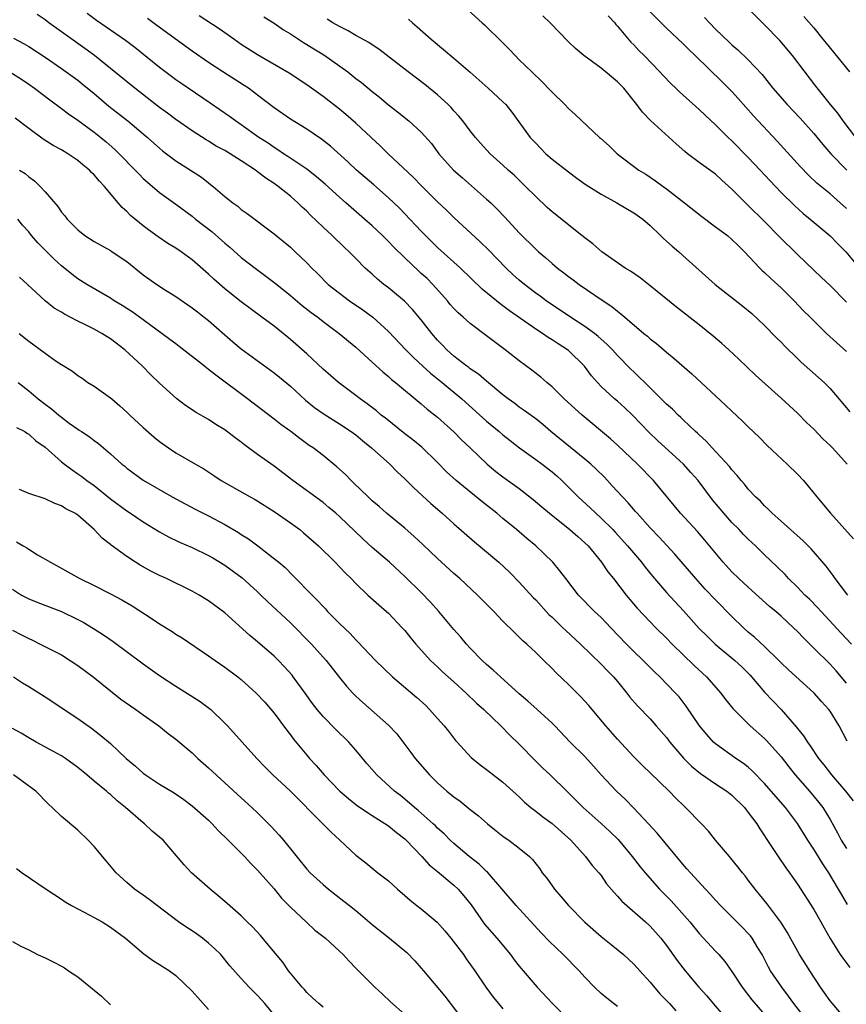
# Model space of a CAD drawing. Units: inches. Extents: x 2643000 to 2646000, y 1551019 to 1554000.
# Drawn here: x 2643808 to 2643909, y 1551139 to 1551259 of the extents above; entities that cross this region are included whole.
import ezdxf

# ---------------------------------------------------------------- set-up
doc = ezdxf.new("R2010")
doc.units = ezdxf.units.IN
doc.header["$MEASUREMENT"] = 0
doc.layers.add('LD26431551_2ft', color=21, linetype='Continuous')

msp = doc.modelspace()

# ---------------------------------------------------------------- linework, layer by layer
at = {"layer": 'LD26431551_2ft'}
for points, elevation in [([(2643862.24, 1551261), (2643864.44, 1551259), (2643864.75, 1551258.75), (2643865, 1551258.51), (2643866.78, 1551256.78), (2643867.77, 1551255.77), (2643868.48, 1551255), (2643869, 1551254.5), (2643870.51, 1551253), (2643871.79, 1551251.79), (2643872.77, 1551250.77), (2643873, 1551250.51), (2643874.57, 1551249), (2643875, 1551248.51), (2643875.81, 1551247.81), (2643878.79, 1551245), (2643878.91, 1551244.91), (2643879.97, 1551243.97), (2643880.97, 1551243), (2643883.61, 1551241), (2643884.48, 1551240.48), (2643885, 1551240.14), (2643885.67, 1551239.67), (2643886.57, 1551239), (2643887, 1551238.7), (2643889.18, 1551237), (2643891.3, 1551235.3), (2643893, 1551234.07), (2643894.44, 1551233), (2643895, 1551232.52), (2643895.75, 1551231.75), (2643896.53, 1551231), (2643898.41, 1551229), (2643898.71, 1551228.71), (2643899, 1551228.46), (2643899.74, 1551227.74), (2643901, 1551226.6), (2643902.62, 1551225), (2643903.77, 1551223.77), (2643904.55, 1551223), (2643905, 1551222.53), (2643906.57, 1551221), (2643909, 1551218.8)], 9980), ([(2643910.17, 1551245), (2643908.6, 1551247), (2643907.94, 1551247.94), (2643907.05, 1551249), (2643905.26, 1551251.26), (2643902.42, 1551255), (2643900.85, 1551256.85), (2643899, 1551258.77), (2643898.75, 1551259), (2643896.88, 1551260.88)], 9970), ([(2643909.11, 1551171.11), (2643908.1, 1551173), (2643907, 1551174.78), (2643906.84, 1551175), (2643905.95, 1551175.95), (2643905.05, 1551177), (2643901.89, 1551179.89), (2643901, 1551180.72), (2643900.73, 1551181), (2643899, 1551182.69), (2643897.81, 1551183.81), (2643897, 1551184.47), (2643896.4, 1551185), (2643895, 1551186.37), (2643893, 1551188.41), (2643891.73, 1551189.73), (2643890.57, 1551191), (2643888.01, 1551194.01), (2643886.09, 1551196.09), (2643885, 1551197.22), (2643883.4, 1551199), (2643883.22, 1551199.22), (2643883, 1551199.46), (2643882.29, 1551200.29), (2643881.6, 1551201), (2643880.37, 1551202.37), (2643879.4, 1551203.4), (2643878.4, 1551204.4), (2643877.75, 1551205), (2643877, 1551205.64), (2643872.87, 1551209), (2643871.86, 1551209.86), (2643871, 1551210.54), (2643869.59, 1551211.59), (2643869, 1551212), (2643868.43, 1551212.43), (2643867.65, 1551213), (2643867, 1551213.51), (2643865, 1551215.15), (2643864.01, 1551216.01), (2643863, 1551216.67), (2643862.82, 1551216.82), (2643862.56, 1551217), (2643861, 1551218.24), (2643860.15, 1551219), (2643859.59, 1551219.59), (2643859, 1551220.18), (2643858.28, 1551221), (2643857, 1551222.66), (2643855.95, 1551223.95), (2643854.97, 1551224.97), (2643853, 1551226.57), (2643852.43, 1551227), (2643851.64, 1551227.65), (2643851, 1551228.25), (2643850.16, 1551229), (2643849, 1551230.17), (2643848.21, 1551231), (2643847.58, 1551231.58), (2643846.11, 1551233), (2643845, 1551234.01), (2643843.48, 1551235.48), (2643843, 1551235.96), (2643842.46, 1551236.46), (2643841.93, 1551237), (2643841, 1551237.8), (2643839.51, 1551239), (2643839, 1551239.36), (2643837.99, 1551239.99), (2643837, 1551240.8), (2643836.88, 1551240.88), (2643836.73, 1551241), (2643835, 1551242.14), (2643833.63, 1551243), (2643833, 1551243.37), (2643831.94, 1551243.94), (2643831, 1551244.52), (2643830.69, 1551244.69), (2643829, 1551245.78), (2643827, 1551247.17), (2643825.96, 1551247.96), (2643825, 1551248.65), (2643821.97, 1551251), (2643819, 1551253.44), (2643817.03, 1551255.03), (2643815.87, 1551255.87), (2643813, 1551257.9), (2643811.47, 1551259), (2643811, 1551259.36), (2643810.04, 1551260.04)], 9994), ([(2643909, 1551178.23), (2643907.74, 1551179.74), (2643907, 1551180.54), (2643905, 1551182.51), (2643903.74, 1551183.74), (2643903, 1551184.54), (2643902.53, 1551185), (2643901, 1551186.42), (2643900.35, 1551187), (2643899.61, 1551187.61), (2643897, 1551189.94), (2643895.84, 1551191), (2643895, 1551191.82), (2643893.91, 1551193), (2643891.7, 1551195.7), (2643890.78, 1551196.78), (2643888.72, 1551199), (2643885.39, 1551203), (2643883.46, 1551205), (2643881, 1551207.35), (2643880.13, 1551208.13), (2643876.68, 1551211), (2643874.48, 1551213), (2643873, 1551214.47), (2643872.36, 1551215), (2643871.64, 1551215.64), (2643870.53, 1551216.53), (2643869, 1551217.64), (2643867.27, 1551219), (2643865.96, 1551219.96), (2643865, 1551220.71), (2643863, 1551222.21), (2643862.13, 1551223), (2643861.52, 1551223.52), (2643861, 1551224.05), (2643860.56, 1551224.56), (2643860.2, 1551225), (2643858.41, 1551227), (2643857.71, 1551227.71), (2643857, 1551228.36), (2643856.66, 1551228.66), (2643855, 1551230.25), (2643853.61, 1551231.61), (2643853, 1551232.26), (2643852.62, 1551232.62), (2643852.25, 1551233), (2643851, 1551234.18), (2643850.08, 1551235), (2643848.42, 1551236.42), (2643847.79, 1551237), (2643847, 1551237.69), (2643845.26, 1551239.26), (2643844.18, 1551240.18), (2643843, 1551241.09), (2643840.67, 1551242.67), (2643840.17, 1551243), (2643839.48, 1551243.48), (2643839, 1551243.77), (2643838.28, 1551244.28), (2643837.16, 1551245), (2643835, 1551246.53), (2643834.3, 1551247), (2643833.55, 1551247.55), (2643831.19, 1551249.19), (2643827.62, 1551251.62), (2643827, 1551252.05), (2643826.45, 1551252.45), (2643825, 1551253.56), (2643821.98, 1551255.98), (2643820.85, 1551256.85), (2643817.31, 1551259.31), (2643816.15, 1551260.15)], 9992), ([(2643909.61, 1551183), (2643908.34, 1551184.34), (2643905.9, 1551187), (2643905.48, 1551187.48), (2643904.48, 1551188.48), (2643903.93, 1551189), (2643903, 1551189.98), (2643901.93, 1551191), (2643901.49, 1551191.49), (2643900.5, 1551192.5), (2643899, 1551193.9), (2643897.89, 1551195), (2643897.42, 1551195.42), (2643897, 1551195.82), (2643896.41, 1551196.41), (2643895.87, 1551197), (2643895, 1551197.88), (2643894, 1551199), (2643892.64, 1551200.64), (2643890.86, 1551203), (2643889.99, 1551203.99), (2643889.08, 1551205), (2643885.89, 1551207.89), (2643884.87, 1551208.87), (2643882.85, 1551211), (2643881.89, 1551211.89), (2643881, 1551212.7), (2643880.64, 1551213), (2643879, 1551214.53), (2643878.54, 1551215), (2643877.82, 1551215.82), (2643876.95, 1551217), (2643875, 1551218.91), (2643874.89, 1551219), (2643873.73, 1551219.73), (2643873, 1551220.22), (2643872.51, 1551220.51), (2643871.82, 1551221), (2643871, 1551221.52), (2643867.78, 1551223.78), (2643867, 1551224.39), (2643866.64, 1551224.64), (2643864.44, 1551226.44), (2643861.79, 1551229), (2643859, 1551231.53), (2643857, 1551233.54), (2643855, 1551235.65), (2643854.33, 1551236.33), (2643853, 1551237.61), (2643851.19, 1551239.19), (2643849.09, 1551241), (2643848.01, 1551242.01), (2643845.91, 1551243.91), (2643844.79, 1551244.79), (2643843, 1551246.01), (2643841, 1551247.24), (2643839, 1551248.63), (2643837, 1551250.17), (2643835.87, 1551251), (2643835.35, 1551251.35), (2643832.76, 1551253), (2643831, 1551254.16), (2643829, 1551255.53), (2643824.69, 1551258.69), (2643823.53, 1551259.53)], 9990), ([(2643909.17, 1551189), (2643907.62, 1551191), (2643907.37, 1551191.37), (2643906.51, 1551192.51), (2643904.67, 1551194.67), (2643903.67, 1551195.67), (2643902.61, 1551196.61), (2643902.15, 1551197), (2643901, 1551198.05), (2643899.93, 1551199), (2643899.48, 1551199.48), (2643899, 1551199.92), (2643898.48, 1551200.48), (2643897.9, 1551201), (2643897, 1551201.96), (2643896.55, 1551202.55), (2643896.14, 1551203), (2643895.64, 1551203.64), (2643895, 1551204.33), (2643894.72, 1551204.72), (2643892.6, 1551207), (2643891.84, 1551207.84), (2643891, 1551208.59), (2643890.8, 1551208.8), (2643890.56, 1551209), (2643889, 1551210.46), (2643888.73, 1551210.73), (2643888.43, 1551211), (2643887.72, 1551211.72), (2643887, 1551212.35), (2643886.69, 1551212.69), (2643884.33, 1551215), (2643883.67, 1551215.67), (2643883, 1551216.29), (2643882.64, 1551216.64), (2643881, 1551218.32), (2643880.39, 1551219), (2643879.7, 1551219.7), (2643879, 1551220.3), (2643878.64, 1551220.64), (2643878.18, 1551221), (2643877, 1551221.87), (2643875.27, 1551223), (2643872.3, 1551225), (2643871.56, 1551225.56), (2643871, 1551225.95), (2643869.62, 1551227), (2643869, 1551227.52), (2643868.22, 1551228.22), (2643867.38, 1551229), (2643865.23, 1551231.23), (2643864.23, 1551232.23), (2643861, 1551235.19), (2643860.09, 1551236.09), (2643859, 1551237.12), (2643857, 1551239.11), (2643856.07, 1551240.07), (2643852.96, 1551243), (2643851.97, 1551243.97), (2643850.88, 1551245), (2643849, 1551246.74), (2643847.79, 1551247.79), (2643847, 1551248.43), (2643845, 1551249.99), (2643843, 1551251.43), (2643840.86, 1551252.86), (2643837, 1551255.11), (2643835, 1551256.37), (2643834.08, 1551257), (2643832.28, 1551258.28), (2643829.86, 1551259.86)], 9988), ([(2643837.75, 1551259.75), (2643839, 1551258.96), (2643840.16, 1551258.16), (2643841, 1551257.66), (2643842.6, 1551256.6), (2643843, 1551256.38), (2643843.85, 1551255.85), (2643845.09, 1551255.09), (2643848.02, 1551253), (2643849, 1551252.22), (2643849.7, 1551251.7), (2643851, 1551250.61), (2643851.9, 1551249.9), (2643853, 1551248.97), (2643854.11, 1551248.11), (2643855.5, 1551247), (2643857, 1551245.65), (2643858.24, 1551244.24), (2643859.16, 1551243), (2643860.96, 1551241), (2643862.03, 1551240.03), (2643865, 1551237.45), (2643865.5, 1551237), (2643866.26, 1551236.26), (2643867.24, 1551235.24), (2643869, 1551233.31), (2643871, 1551231.32), (2643871.35, 1551231), (2643872.24, 1551230.24), (2643873, 1551229.56), (2643873.67, 1551229), (2643874.44, 1551228.44), (2643875, 1551227.99), (2643875.57, 1551227.58), (2643876.33, 1551227), (2643879.24, 1551225), (2643880.31, 1551224.31), (2643881, 1551223.73), (2643881.42, 1551223.42), (2643881.9, 1551223), (2643884.23, 1551221), (2643884.66, 1551220.66), (2643885, 1551220.34), (2643885.76, 1551219.76), (2643887, 1551218.7), (2643887.95, 1551217.95), (2643890.08, 1551216.08), (2643894.23, 1551212.23), (2643895, 1551211.49), (2643896.29, 1551210.29), (2643897, 1551209.57), (2643898.31, 1551208.31), (2643899.31, 1551207.31), (2643901.77, 1551205), (2643903, 1551203.79), (2643903.76, 1551203), (2643904.33, 1551202.33), (2643905.4, 1551201), (2643907.06, 1551199), (2643909.86, 1551195.86)], 9986), ([(2643909, 1551224.85), (2643907, 1551226.86), (2643905.91, 1551227.91), (2643905, 1551228.76), (2643903, 1551230.67), (2643900.83, 1551232.83), (2643899, 1551234.7), (2643897, 1551236.67), (2643896.64, 1551237), (2643895, 1551238.67), (2643893.77, 1551239.77), (2643893, 1551240.48), (2643891, 1551241.94), (2643889.57, 1551243), (2643889.25, 1551243.25), (2643888.19, 1551244.19), (2643885.06, 1551247.06), (2643884.08, 1551248.08), (2643883.37, 1551249), (2643881.76, 1551251), (2643881, 1551251.81), (2643879, 1551253.47), (2643876.87, 1551255), (2643875.87, 1551255.87), (2643875, 1551256.7), (2643872.78, 1551259), (2643871.87, 1551259.87)], 9978), ([(2643879.85, 1551259.85), (2643880.66, 1551259), (2643880.81, 1551258.81), (2643881, 1551258.61), (2643882.65, 1551256.65), (2643883, 1551256.31), (2643883.63, 1551255.63), (2643884.27, 1551255), (2643886.2, 1551253), (2643886.58, 1551252.58), (2643887.56, 1551251.56), (2643888.15, 1551251), (2643888.57, 1551250.57), (2643891, 1551248.4), (2643891.72, 1551247.72), (2643893, 1551246.54), (2643894.52, 1551245), (2643895, 1551244.56), (2643897, 1551242.52), (2643898.45, 1551241), (2643899.68, 1551239.68), (2643901, 1551238.27), (2643902.65, 1551236.65), (2643903.7, 1551235.7), (2643904.57, 1551235), (2643907, 1551232.93), (2643907.95, 1551231.95), (2643908.91, 1551231), (2643910.77, 1551228.77)], 9976), ([(2643909, 1551236.3), (2643908.24, 1551237), (2643907, 1551238.08), (2643905.4, 1551239.4), (2643904.37, 1551240.37), (2643903.4, 1551241.4), (2643900.55, 1551244.55), (2643897.63, 1551247.63), (2643895.76, 1551249.76), (2643895, 1551250.6), (2643893.8, 1551251.8), (2643890.52, 1551255), (2643889.74, 1551255.74), (2643889, 1551256.47), (2643887, 1551258.34), (2643886.33, 1551259), (2643885, 1551260.36)], 9974), ([(2643891.66, 1551259.66), (2643892.24, 1551259), (2643893, 1551258.23), (2643894.65, 1551256.65), (2643895, 1551256.33), (2643895.72, 1551255.72), (2643897, 1551254.48), (2643898.68, 1551252.68), (2643899.57, 1551251.57), (2643900, 1551251), (2643901.77, 1551249), (2643903.35, 1551247.35), (2643905, 1551245.46), (2643906.12, 1551244.12), (2643907.11, 1551243), (2643909.06, 1551241)], 9972), ([(2643903.8, 1551259.8), (2643905, 1551258.38), (2643906.13, 1551257), (2643906.51, 1551256.51), (2643909.38, 1551253)], 9968), ([(2643909.08, 1551205), (2643907.31, 1551207), (2643907, 1551207.31), (2643906.13, 1551208.13), (2643905, 1551209.29), (2643904.12, 1551210.12), (2643903, 1551211.23), (2643901, 1551213.1), (2643897.9, 1551215.9), (2643895.85, 1551217.85), (2643894.62, 1551219), (2643893.76, 1551219.76), (2643892.69, 1551220.69), (2643891, 1551222.04), (2643888.22, 1551224.22), (2643885, 1551226.83), (2643883.79, 1551227.79), (2643882.61, 1551228.61), (2643881.96, 1551229), (2643879.07, 1551231), (2643877.98, 1551231.98), (2643877, 1551232.71), (2643876.66, 1551233), (2643873, 1551235.9), (2643872.42, 1551236.42), (2643871, 1551237.75), (2643869.77, 1551239), (2643868.37, 1551240.37), (2643867.65, 1551241), (2643867, 1551241.61), (2643865.45, 1551243), (2643864.27, 1551244.27), (2643863.64, 1551245), (2643863, 1551245.79), (2643862.1, 1551247), (2643861.61, 1551247.61), (2643861, 1551248.25), (2643860.66, 1551248.66), (2643860.31, 1551249), (2643859, 1551250.19), (2643857.45, 1551251.45), (2643855.42, 1551253), (2643851.8, 1551255.8), (2643851, 1551256.32), (2643850.6, 1551256.6), (2643849, 1551257.48), (2643848.05, 1551258.05), (2643847, 1551258.55), (2643846.21, 1551259), (2643845.48, 1551259.48)], 9984), ([(2643855.45, 1551259.45), (2643855.92, 1551259), (2643856.51, 1551258.51), (2643858.21, 1551257), (2643859.74, 1551255.74), (2643861, 1551254.67), (2643862.97, 1551252.97), (2643865.2, 1551251), (2643867, 1551249.34), (2643867.34, 1551249), (2643868.08, 1551248.08), (2643870.34, 1551245), (2643871, 1551244.28), (2643872.24, 1551243), (2643873, 1551242.32), (2643875, 1551240.76), (2643876.02, 1551240.02), (2643877.19, 1551239.19), (2643879, 1551238.06), (2643880.94, 1551237), (2643882.21, 1551236.21), (2643883, 1551235.77), (2643884.09, 1551235), (2643885, 1551234.21), (2643886.27, 1551233), (2643886.63, 1551232.63), (2643887, 1551232.31), (2643887.67, 1551231.67), (2643888.49, 1551231), (2643889, 1551230.55), (2643892.94, 1551227), (2643896.34, 1551224.34), (2643897.44, 1551223.44), (2643899, 1551221.99), (2643900.46, 1551220.46), (2643901, 1551219.93), (2643901.45, 1551219.45), (2643903, 1551217.92), (2643903.48, 1551217.48), (2643905.6, 1551215.6), (2643906.26, 1551215), (2643907, 1551214.25), (2643909.43, 1551211.43)], 9982), ([(2643807.14, 1551257.14), (2643808.43, 1551256.43), (2643809, 1551256.1), (2643811, 1551254.8), (2643813, 1551253.41), (2643815, 1551251.98), (2643815.55, 1551251.55), (2643817, 1551250.35), (2643818.81, 1551248.81), (2643821.12, 1551247), (2643823, 1551245.44), (2643823.52, 1551245), (2643824.29, 1551244.29), (2643825, 1551243.66), (2643825.36, 1551243.36), (2643827, 1551242.14), (2643828.78, 1551241), (2643830.12, 1551240.12), (2643831, 1551239.43), (2643831.25, 1551239.25), (2643831.57, 1551239), (2643833, 1551237.77), (2643833.95, 1551237), (2643834.56, 1551236.56), (2643835, 1551236.17), (2643835.7, 1551235.7), (2643839, 1551233.21), (2643841, 1551231.55), (2643841.59, 1551231), (2643843, 1551229.66), (2643843.63, 1551229), (2643844.33, 1551228.33), (2643845.64, 1551227), (2643847, 1551225.92), (2643847.53, 1551225.53), (2643848.25, 1551225), (2643849.88, 1551223.88), (2643851.07, 1551223), (2643853, 1551221.24), (2643855.12, 1551219), (2643856.05, 1551218.05), (2643857.2, 1551217), (2643858.14, 1551216.14), (2643859.57, 1551215), (2643861.97, 1551213), (2643865, 1551210.26), (2643866.53, 1551209), (2643867, 1551208.59), (2643867.89, 1551207.89), (2643869.04, 1551207), (2643871, 1551205.6), (2643871.81, 1551205), (2643873, 1551204.06), (2643873.57, 1551203.57), (2643874.21, 1551203), (2643876.21, 1551201), (2643877.66, 1551199.66), (2643878.35, 1551199), (2643879, 1551198.42), (2643880.42, 1551197), (2643880.7, 1551196.7), (2643882.24, 1551195), (2643883.92, 1551193), (2643884.39, 1551192.39), (2643885.29, 1551191.29), (2643887, 1551189.31), (2643889.07, 1551187.07), (2643891, 1551184.89), (2643891.95, 1551183.95), (2643892.95, 1551183), (2643895.37, 1551181), (2643896.21, 1551180.21), (2643897.21, 1551179.21), (2643899, 1551177.13), (2643901, 1551174.98), (2643902.85, 1551172.85), (2643903, 1551172.65), (2643903.75, 1551171.75), (2643904.22, 1551171), (2643904.56, 1551170.56), (2643905.6, 1551169), (2643906.23, 1551168.23), (2643907.16, 1551167), (2643908.89, 1551165), (2643909.81, 1551163.81)], 9996), ([(2643806.7, 1551253), (2643808.11, 1551252.11), (2643809, 1551251.5), (2643809.71, 1551251), (2643811.57, 1551249.57), (2643813, 1551248.54), (2643813.87, 1551247.87), (2643815, 1551247.1), (2643817, 1551245.64), (2643817.81, 1551245), (2643818.46, 1551244.46), (2643819.53, 1551243.53), (2643820.07, 1551243), (2643822.01, 1551241), (2643822.49, 1551240.49), (2643823, 1551239.97), (2643823.51, 1551239.51), (2643825, 1551238.27), (2643827, 1551236.82), (2643829, 1551235.34), (2643829.41, 1551235), (2643831.42, 1551233.42), (2643833, 1551232.05), (2643833.58, 1551231.58), (2643835, 1551230.31), (2643836.85, 1551228.85), (2643838.02, 1551228.02), (2643839.15, 1551227.15), (2643841, 1551225.65), (2643842.44, 1551224.44), (2643843.56, 1551223.56), (2643844.34, 1551223), (2643845, 1551222.47), (2643846.96, 1551221), (2643849, 1551219.31), (2643851, 1551217.51), (2643852.3, 1551216.3), (2643853, 1551215.73), (2643853.37, 1551215.37), (2643853.86, 1551215), (2643857, 1551212.41), (2643857.74, 1551211.74), (2643859, 1551210.75), (2643860.97, 1551208.97), (2643861.96, 1551207.96), (2643862.99, 1551207), (2643865.06, 1551205), (2643866.12, 1551204.12), (2643867, 1551203.45), (2643869, 1551202.04), (2643870.7, 1551200.7), (2643871.77, 1551199.77), (2643872.68, 1551199), (2643875.19, 1551197), (2643876.14, 1551196.14), (2643877, 1551195.39), (2643877.4, 1551195), (2643879.06, 1551193), (2643879.84, 1551191.84), (2643880.5, 1551191), (2643882.05, 1551189), (2643883.4, 1551187.4), (2643885, 1551185.71), (2643885.7, 1551185), (2643887, 1551183.73), (2643887.69, 1551183), (2643890.39, 1551180.39), (2643891.88, 1551179), (2643893.64, 1551177), (2643894.23, 1551176.23), (2643895.11, 1551175.11), (2643895.22, 1551175), (2643897.23, 1551173), (2643899, 1551171.43), (2643899.21, 1551171.21), (2643901, 1551169.18), (2643901.96, 1551167.96), (2643902.73, 1551167), (2643904.47, 1551165), (2643905.62, 1551163.62), (2643906.1, 1551163), (2643907, 1551161.52), (2643907.9, 1551159.9), (2643908.37, 1551159), (2643909, 1551157.97)], 9998), ([(2643909.15, 1551151.15), (2643908.38, 1551152.38), (2643908.03, 1551153), (2643906.84, 1551155), (2643906.1, 1551156.1), (2643905, 1551157.91), (2643904.28, 1551159), (2643903.03, 1551161.03), (2643901.53, 1551163), (2643900.35, 1551164.34), (2643899, 1551165.92), (2643897.49, 1551167.49), (2643897, 1551167.92), (2643896.4, 1551168.4), (2643895.47, 1551169), (2643893, 1551170.78), (2643892.76, 1551171), (2643891.92, 1551171.92), (2643891.05, 1551173), (2643889.4, 1551175.4), (2643888.53, 1551176.53), (2643888.11, 1551177), (2643886.19, 1551179), (2643885.57, 1551179.57), (2643884.16, 1551181), (2643883, 1551182.09), (2643882.09, 1551183), (2643880.17, 1551185), (2643879.61, 1551185.61), (2643879, 1551186.25), (2643878.2, 1551187), (2643876.25, 1551189), (2643874.68, 1551191), (2643873.97, 1551191.97), (2643873.08, 1551193), (2643872.05, 1551194.05), (2643871.02, 1551195), (2643869.92, 1551195.92), (2643868.66, 1551197), (2643867, 1551198.36), (2643866.25, 1551199), (2643864.43, 1551200.43), (2643861.26, 1551203), (2643860.09, 1551204.09), (2643859, 1551205.21), (2643857.07, 1551207.07), (2643855.98, 1551207.98), (2643855, 1551208.71), (2643852.62, 1551210.62), (2643852.12, 1551211), (2643851.52, 1551211.52), (2643850.4, 1551212.4), (2643849.54, 1551213), (2643849, 1551213.43), (2643846.89, 1551215), (2643845, 1551216.64), (2643843, 1551218.5), (2643841, 1551220.27), (2643839, 1551221.88), (2643837.52, 1551223), (2643835, 1551224.88), (2643833, 1551226.48), (2643831.66, 1551227.66), (2643831, 1551228.27), (2643829, 1551230.01), (2643827.64, 1551231), (2643827, 1551231.44), (2643826.02, 1551232.02), (2643824.84, 1551232.83), (2643823.67, 1551233.67), (2643823, 1551234.19), (2643821.45, 1551235.45), (2643821, 1551235.92), (2643820.42, 1551236.42), (2643819.95, 1551237), (2643818.28, 1551239), (2643817.64, 1551239.64), (2643817, 1551240.43), (2643816.7, 1551240.7), (2643816.43, 1551241), (2643815.62, 1551241.62), (2643815, 1551242.16), (2643813.8, 1551243), (2643813, 1551243.48), (2643812.01, 1551244.01), (2643810.79, 1551244.79), (2643809, 1551246.07), (2643807.35, 1551247.35)], 10000), ([(2643807.88, 1551241), (2643808.57, 1551240.57), (2643809, 1551240.18), (2643809.69, 1551239.69), (2643810.39, 1551239), (2643811, 1551238.33), (2643812.55, 1551236.55), (2643813, 1551235.86), (2643813.41, 1551235.41), (2643813.7, 1551235), (2643815, 1551233.68), (2643815.86, 1551233), (2643817, 1551232.27), (2643819, 1551231.15), (2643819.22, 1551231), (2643821, 1551229.79), (2643823, 1551228.18), (2643824.68, 1551227), (2643825.6, 1551226.4), (2643827, 1551225.52), (2643829, 1551224.14), (2643829.63, 1551223.63), (2643830.47, 1551223), (2643831, 1551222.58), (2643833.98, 1551219.98), (2643835, 1551219.14), (2643839, 1551216.18), (2643839.66, 1551215.66), (2643841, 1551214.54), (2643842.85, 1551212.85), (2643843.95, 1551211.96), (2643845.13, 1551211.13), (2643847, 1551209.95), (2643848.44, 1551209), (2643849, 1551208.58), (2643849.86, 1551207.86), (2643850.93, 1551207), (2643853.17, 1551205), (2643854.08, 1551204.08), (2643855, 1551203.23), (2643856.1, 1551202.1), (2643858.19, 1551200.19), (2643859.26, 1551199.26), (2643859.58, 1551199), (2643861, 1551197.72), (2643863.5, 1551195.5), (2643865, 1551194.27), (2643866.5, 1551193), (2643867.8, 1551191.8), (2643869, 1551190.59), (2643870.7, 1551188.7), (2643871, 1551188.4), (2643872.62, 1551186.62), (2643873, 1551186.28), (2643874.34, 1551185), (2643874.67, 1551184.67), (2643876.49, 1551183), (2643879, 1551180.55), (2643879.75, 1551179.75), (2643880.5, 1551179), (2643881, 1551178.42), (2643882.15, 1551177), (2643882.52, 1551176.52), (2643883.45, 1551175.45), (2643885, 1551173.83), (2643885.75, 1551173), (2643887, 1551171.56), (2643887.42, 1551171), (2643888.12, 1551170.12), (2643889.11, 1551169), (2643890.06, 1551168.06), (2643891.16, 1551167.16), (2643893, 1551165.89), (2643894.37, 1551165), (2643895, 1551164.5), (2643896.52, 1551163), (2643896.73, 1551162.73), (2643897, 1551162.4), (2643898.03, 1551161), (2643898.4, 1551160.4), (2643899, 1551159.52), (2643899.2, 1551159.2), (2643900.65, 1551157), (2643901.6, 1551155.6), (2643902.05, 1551155), (2643903, 1551153.61), (2643905, 1551150.51), (2643905.88, 1551149), (2643906.27, 1551148.27), (2643907, 1551146.98), (2643908.25, 1551145), (2643908.56, 1551144.56), (2643909.42, 1551143.42)], 10002), ([(2643908.97, 1551137), (2643907.28, 1551139), (2643907, 1551139.36), (2643906.33, 1551140.33), (2643905.85, 1551141), (2643904.51, 1551143), (2643903.25, 1551145), (2643901.75, 1551147.75), (2643900.97, 1551148.97), (2643899.25, 1551151.24), (2643898.36, 1551152.36), (2643897.82, 1551153), (2643897, 1551154.12), (2643896.62, 1551154.62), (2643896.3, 1551155), (2643895.74, 1551155.74), (2643894.84, 1551156.84), (2643894.69, 1551157), (2643893, 1551159), (2643892.12, 1551160.12), (2643891.29, 1551161), (2643889.32, 1551163), (2643889.15, 1551163.15), (2643888.13, 1551164.13), (2643887.34, 1551165), (2643885, 1551167.26), (2643884.1, 1551168.1), (2643883, 1551169.19), (2643881, 1551171.35), (2643879.59, 1551173), (2643877.5, 1551175.5), (2643876.54, 1551176.54), (2643875, 1551178.07), (2643873.49, 1551179.49), (2643873, 1551180.02), (2643871.98, 1551181), (2643871, 1551181.97), (2643869.9, 1551183), (2643869.41, 1551183.41), (2643869, 1551183.84), (2643868.4, 1551184.4), (2643867, 1551185.8), (2643865.87, 1551187), (2643865.43, 1551187.43), (2643863.89, 1551189), (2643861.74, 1551191), (2643861, 1551191.64), (2643859, 1551193.47), (2643857.19, 1551195.19), (2643856.14, 1551196.14), (2643855, 1551197.16), (2643852.76, 1551199), (2643851.84, 1551199.84), (2643851, 1551200.54), (2643850.51, 1551201), (2643848.74, 1551202.74), (2643848.44, 1551203), (2643847.74, 1551203.74), (2643846.7, 1551204.7), (2643845, 1551206.07), (2643843.78, 1551207), (2643843.31, 1551207.31), (2643842.15, 1551208.15), (2643841.04, 1551209), (2643839.85, 1551209.85), (2643839, 1551210.52), (2643835.75, 1551213), (2643831.89, 1551215.89), (2643831, 1551216.6), (2643830.77, 1551216.77), (2643830.5, 1551217), (2643827.42, 1551219.42), (2643827, 1551219.72), (2643826.27, 1551220.27), (2643823, 1551222.68), (2643821.64, 1551223.64), (2643821, 1551224.06), (2643820.43, 1551224.43), (2643819.45, 1551225), (2643819, 1551225.31), (2643816.1, 1551227), (2643815, 1551227.69), (2643814.26, 1551228.26), (2643813, 1551229.28), (2643812.1, 1551230.1), (2643810.11, 1551232.11), (2643809.35, 1551233), (2643809, 1551233.43), (2643808.25, 1551234.25), (2643807.67, 1551235)], 10004), ([(2643904.11, 1551137), (2643902.58, 1551139), (2643901.93, 1551139.93), (2643901.1, 1551141), (2643899.73, 1551143), (2643899.46, 1551143.46), (2643898.68, 1551145), (2643898.17, 1551145.83), (2643897.48, 1551147), (2643897.28, 1551147.28), (2643897, 1551147.6), (2643896.31, 1551148.31), (2643895.6, 1551149), (2643893.6, 1551151), (2643893, 1551151.65), (2643892.37, 1551152.37), (2643891.76, 1551153), (2643889.92, 1551155), (2643889.5, 1551155.5), (2643889, 1551156.06), (2643885.85, 1551159.85), (2643884.79, 1551161), (2643883, 1551162.91), (2643881.97, 1551163.97), (2643880.88, 1551165), (2643879.02, 1551167), (2643878.07, 1551168.07), (2643877, 1551169.22), (2643875.2, 1551171), (2643873.33, 1551173), (2643873, 1551173.33), (2643871.2, 1551175), (2643870.03, 1551176.03), (2643869, 1551176.91), (2643866.68, 1551179), (2643865.82, 1551179.82), (2643865, 1551180.51), (2643864.47, 1551181), (2643863, 1551182.49), (2643862.53, 1551183), (2643861.84, 1551183.84), (2643861, 1551184.8), (2643859.15, 1551187), (2643858.12, 1551188.12), (2643857, 1551189.29), (2643855, 1551191.27), (2643853.11, 1551193), (2643851, 1551194.82), (2643849.86, 1551195.86), (2643847, 1551198.62), (2643846.57, 1551199), (2643845.72, 1551199.72), (2643845, 1551200.3), (2643841.32, 1551203), (2643839, 1551204.78), (2643837, 1551206.21), (2643835.39, 1551207.39), (2643835, 1551207.7), (2643834.25, 1551208.25), (2643833, 1551209.21), (2643831.87, 1551209.87), (2643831, 1551210.46), (2643829.38, 1551211.38), (2643829, 1551211.67), (2643828.19, 1551212.19), (2643827.12, 1551213), (2643825, 1551214.92), (2643823.93, 1551215.93), (2643822.92, 1551217), (2643820.77, 1551219), (2643819, 1551220.33), (2643818.58, 1551220.58), (2643817.94, 1551221), (2643817, 1551221.51), (2643815.93, 1551222.07), (2643815, 1551222.52), (2643814.09, 1551223), (2643813.36, 1551223.36), (2643813, 1551223.61), (2643812.11, 1551224.11), (2643811, 1551225.01), (2643808.86, 1551227), (2643807.88, 1551227.88)], 10006), ([(2643807.83, 1551221), (2643809, 1551220.05), (2643809.63, 1551219.63), (2643811, 1551218.59), (2643812.37, 1551217.63), (2643813, 1551217.21), (2643814.37, 1551216.37), (2643815, 1551215.86), (2643815.52, 1551215.52), (2643816.25, 1551215), (2643817, 1551214.54), (2643819, 1551213.14), (2643819.15, 1551213), (2643820.15, 1551212.15), (2643821, 1551211.38), (2643821.38, 1551211), (2643823, 1551209.49), (2643824.33, 1551208.33), (2643825, 1551207.8), (2643826.11, 1551207), (2643827, 1551206.39), (2643829.38, 1551205), (2643830.42, 1551204.42), (2643831.63, 1551203.63), (2643832.53, 1551203), (2643836.08, 1551201), (2643836.68, 1551200.68), (2643839, 1551199.23), (2643841, 1551197.85), (2643842.15, 1551197), (2643842.62, 1551196.62), (2643844.43, 1551195), (2643846.47, 1551193), (2643847.7, 1551191.7), (2643848.43, 1551191), (2643849, 1551190.4), (2643850.48, 1551189), (2643851.8, 1551187.8), (2643852.77, 1551187), (2643853, 1551186.79), (2643854.69, 1551185), (2643855, 1551184.65), (2643855.73, 1551183.73), (2643856.35, 1551183), (2643858.14, 1551181), (2643858.57, 1551180.57), (2643859, 1551180.2), (2643859.6, 1551179.6), (2643861, 1551178.37), (2643862.5, 1551177), (2643863.78, 1551175.78), (2643864.65, 1551175), (2643866.72, 1551173), (2643867.85, 1551171.85), (2643869, 1551170.73), (2643871, 1551168.67), (2643871.85, 1551167.85), (2643872.76, 1551167), (2643874.91, 1551164.91), (2643876.8, 1551163), (2643879, 1551161.06), (2643880.08, 1551160.08), (2643881.08, 1551159.08), (2643882.8, 1551157), (2643883.76, 1551155.76), (2643884.38, 1551155), (2643886.15, 1551153), (2643887.57, 1551151.57), (2643889.84, 1551149), (2643891, 1551147.59), (2643893, 1551145.43), (2643893.41, 1551145), (2643894.14, 1551144.14), (2643895, 1551142.95), (2643896.25, 1551141), (2643897.45, 1551139.45), (2643899, 1551137.68)], 10008), ([(2643807.7, 1551215), (2643809, 1551213.97), (2643810.15, 1551213), (2643811, 1551212.35), (2643811.79, 1551211.79), (2643812.69, 1551211), (2643813, 1551210.75), (2643813.97, 1551210.03), (2643815, 1551209.29), (2643815.19, 1551209.19), (2643815.46, 1551209), (2643816.41, 1551208.41), (2643817, 1551207.92), (2643817.54, 1551207.54), (2643818.15, 1551207), (2643819, 1551206.29), (2643820.41, 1551205), (2643820.75, 1551204.75), (2643821, 1551204.52), (2643823, 1551203.05), (2643826.55, 1551201), (2643828.14, 1551200.14), (2643829.45, 1551199.45), (2643831, 1551198.68), (2643833, 1551197.62), (2643834.65, 1551196.65), (2643835, 1551196.4), (2643835.86, 1551195.86), (2643837.01, 1551195), (2643839.28, 1551193.28), (2643839.59, 1551193), (2643840.35, 1551192.35), (2643841.36, 1551191.36), (2643843.65, 1551189), (2643844.33, 1551188.33), (2643845, 1551187.58), (2643845.29, 1551187.29), (2643845.55, 1551187), (2643847, 1551185.53), (2643848.3, 1551184.3), (2643849, 1551183.52), (2643849.27, 1551183.27), (2643851.41, 1551181), (2643853.48, 1551179), (2643856.45, 1551176.45), (2643857.51, 1551175.51), (2643858.03, 1551175), (2643859, 1551173.88), (2643859.8, 1551173), (2643860.32, 1551172.32), (2643861.21, 1551171.21), (2643861.41, 1551171), (2643863.11, 1551169.11), (2643864.21, 1551168.21), (2643865, 1551167.64), (2643865.35, 1551167.35), (2643867, 1551166.12), (2643868.62, 1551164.62), (2643869, 1551164.3), (2643869.65, 1551163.65), (2643870.41, 1551163), (2643871, 1551162.55), (2643871.86, 1551161.86), (2643873, 1551161.03), (2643875.3, 1551159), (2643877.11, 1551157), (2643877.91, 1551155.91), (2643878.74, 1551155), (2643879, 1551154.67), (2643879.68, 1551153.68), (2643880.58, 1551152.58), (2643881, 1551152.17), (2643881.53, 1551151.53), (2643884.44, 1551149), (2643885, 1551148.48), (2643886.31, 1551147), (2643887, 1551146.11), (2643888.29, 1551144.29), (2643889.26, 1551143), (2643890.96, 1551141), (2643891.94, 1551139.94), (2643892.69, 1551139), (2643894.42, 1551137)], 10010), ([(2643807.5, 1551209.5), (2643808.51, 1551209), (2643808.79, 1551208.79), (2643809, 1551208.7), (2643809.88, 1551207.88), (2643811, 1551207.11), (2643813, 1551205.31), (2643813.38, 1551205), (2643814.3, 1551204.3), (2643815, 1551203.84), (2643815.5, 1551203.5), (2643816.13, 1551203), (2643817, 1551202.38), (2643819, 1551200.78), (2643821, 1551199.29), (2643821.46, 1551199), (2643823, 1551197.94), (2643825, 1551196.71), (2643826.11, 1551196.11), (2643827.46, 1551195.46), (2643829, 1551194.8), (2643831, 1551193.83), (2643831.53, 1551193.53), (2643833, 1551192.64), (2643835.1, 1551191.1), (2643837, 1551189.38), (2643837.4, 1551189), (2643838.2, 1551188.2), (2643841, 1551185.6), (2643843.6, 1551183), (2643845.39, 1551181), (2643847, 1551178.92), (2643847.86, 1551177.86), (2643848.65, 1551177), (2643849, 1551176.64), (2643849.85, 1551175.85), (2643853, 1551173.08), (2643854, 1551172), (2643855.74, 1551169.74), (2643856.28, 1551169), (2643858, 1551167), (2643859, 1551166.01), (2643860.14, 1551165), (2643861, 1551164.3), (2643861.77, 1551163.77), (2643863, 1551162.77), (2643863.99, 1551161.99), (2643865.09, 1551161), (2643866.16, 1551160.16), (2643867, 1551159.49), (2643867.28, 1551159.28), (2643867.72, 1551159), (2643869, 1551158.03), (2643870.23, 1551157), (2643870.63, 1551156.63), (2643871.5, 1551155.5), (2643871.81, 1551155), (2643872.35, 1551154.35), (2643873.3, 1551153), (2643874.09, 1551152.09), (2643875, 1551150.99), (2643877, 1551148.96), (2643879, 1551147.22), (2643880.24, 1551146.24), (2643881.72, 1551145), (2643883, 1551143.83), (2643883.4, 1551143.4), (2643883.74, 1551143), (2643885, 1551141.64), (2643886.2, 1551140.2), (2643887, 1551139.39), (2643887.36, 1551139), (2643888.12, 1551138.12)], 10012), ([(2643881, 1551138.66), (2643879.69, 1551139.69), (2643879, 1551140.26), (2643878.2, 1551141), (2643877, 1551142.22), (2643876.32, 1551143), (2643874.38, 1551145), (2643872.65, 1551146.65), (2643871.67, 1551147.68), (2643868.61, 1551151), (2643865.1, 1551155.1), (2643865, 1551155.17), (2643864.07, 1551156.07), (2643862.86, 1551157), (2643861, 1551158.59), (2643860.56, 1551159), (2643859.79, 1551159.79), (2643859, 1551160.49), (2643858.75, 1551160.75), (2643858.47, 1551161), (2643856.63, 1551162.63), (2643856.16, 1551163), (2643855.55, 1551163.55), (2643854.45, 1551164.45), (2643853.74, 1551165), (2643851.58, 1551167), (2643850.37, 1551168.37), (2643849, 1551170), (2643848.13, 1551171), (2643846.54, 1551172.54), (2643845, 1551174.14), (2643844.26, 1551175), (2643843.71, 1551175.71), (2643842.8, 1551177), (2643841.36, 1551179), (2643841.2, 1551179.2), (2643840.25, 1551180.25), (2643839.53, 1551181), (2643839, 1551181.52), (2643837, 1551183.29), (2643836.05, 1551184.05), (2643833, 1551186.83), (2643831, 1551188.3), (2643829.84, 1551189), (2643829, 1551189.46), (2643825.86, 1551191), (2643825, 1551191.4), (2643823.93, 1551191.93), (2643822.64, 1551192.64), (2643822.06, 1551193), (2643821, 1551193.7), (2643819.1, 1551195.1), (2643819, 1551195.19), (2643817.97, 1551195.97), (2643817, 1551197), (2643815, 1551198.75), (2643814.63, 1551199), (2643813.54, 1551199.54), (2643813, 1551199.91), (2643812.19, 1551200.19), (2643811, 1551200.77), (2643809, 1551201.44), (2643807.89, 1551201.89)], 10014), ([(2643807.5, 1551195.5), (2643808.31, 1551195), (2643808.76, 1551194.76), (2643809, 1551194.59), (2643810.07, 1551193.93), (2643811.65, 1551193), (2643815.27, 1551191), (2643817, 1551190.18), (2643819, 1551189.16), (2643820.41, 1551188.4), (2643821.67, 1551187.67), (2643824.09, 1551186.09), (2643825, 1551185.46), (2643826.53, 1551184.53), (2643827, 1551184.21), (2643827.76, 1551183.76), (2643831, 1551181.57), (2643831.81, 1551181), (2643833, 1551180.19), (2643834.57, 1551179), (2643835, 1551178.66), (2643836.83, 1551177), (2643837.87, 1551175.87), (2643839, 1551174.54), (2643840.51, 1551172.51), (2643841, 1551171.88), (2643841.38, 1551171.38), (2643843, 1551169.41), (2643843.35, 1551169), (2643844.15, 1551168.15), (2643845.12, 1551167), (2643847.03, 1551165), (2643848.09, 1551164.09), (2643849.21, 1551163.21), (2643851, 1551162.01), (2643853, 1551160.76), (2643853.96, 1551159.96), (2643855, 1551159.17), (2643855.18, 1551159), (2643857.06, 1551157), (2643857.98, 1551155.98), (2643859, 1551155.16), (2643861, 1551153.48), (2643861.52, 1551153), (2643862.21, 1551152.21), (2643863.09, 1551151.09), (2643864.74, 1551148.74), (2643866.25, 1551147), (2643867.92, 1551145), (2643868.38, 1551144.38), (2643869, 1551143.59), (2643871.2, 1551141), (2643873.04, 1551139), (2643875.03, 1551137)], 10016), ([(2643807, 1551189.7), (2643808.12, 1551189), (2643808.69, 1551188.69), (2643809, 1551188.55), (2643810.1, 1551188.1), (2643813, 1551186.99), (2643815, 1551186.01), (2643815.66, 1551185.66), (2643816.92, 1551184.92), (2643818.14, 1551184.14), (2643819.33, 1551183.33), (2643823, 1551180.57), (2643825, 1551179.14), (2643827, 1551177.85), (2643828.75, 1551176.75), (2643829.97, 1551175.97), (2643831.12, 1551175.12), (2643831.26, 1551175), (2643833, 1551173.33), (2643833.32, 1551173), (2643836.9, 1551169), (2643837.93, 1551167.93), (2643838.85, 1551167), (2643841, 1551164.99), (2643844.97, 1551161), (2643845.97, 1551159.97), (2643847.04, 1551159), (2643849, 1551157.15), (2643850.23, 1551156.23), (2643851.71, 1551155), (2643853, 1551154.01), (2643854.12, 1551153), (2643855, 1551152.25), (2643855.65, 1551151.65), (2643856.47, 1551151), (2643857, 1551150.6), (2643858.96, 1551148.96), (2643859.91, 1551147.91), (2643860.64, 1551147), (2643862.17, 1551145), (2643862.5, 1551144.5), (2643863.57, 1551143), (2643864.89, 1551141), (2643865.79, 1551139.79), (2643866.44, 1551139), (2643867, 1551138.38)], 10018), ([(2643807, 1551184.69), (2643808.13, 1551184.13), (2643809, 1551183.66), (2643809.46, 1551183.46), (2643810.4, 1551183), (2643813, 1551181.66), (2643814.09, 1551181), (2643815, 1551180.39), (2643816.87, 1551179), (2643819, 1551177.26), (2643820.27, 1551176.27), (2643821.44, 1551175.44), (2643822.09, 1551175), (2643823, 1551174.34), (2643824.93, 1551173), (2643826.07, 1551172.07), (2643827, 1551171.37), (2643829, 1551169.67), (2643829.69, 1551169), (2643831, 1551167.85), (2643835, 1551164.17), (2643836.3, 1551163), (2643837, 1551162.34), (2643838.67, 1551160.67), (2643839.62, 1551159.62), (2643840.14, 1551159), (2643843, 1551155.46), (2643843.41, 1551155), (2643845, 1551153.56), (2643845.66, 1551153), (2643847.55, 1551151.55), (2643848.25, 1551151), (2643849, 1551150.38), (2643851, 1551148.69), (2643853.12, 1551147), (2643855.26, 1551145.26), (2643856.24, 1551144.24), (2643857, 1551143.35), (2643857.27, 1551143), (2643859.9, 1551139.9), (2643862.48, 1551136.48)], 10020), ([(2643807.16, 1551179), (2643808.24, 1551178.24), (2643809, 1551177.79), (2643811, 1551176.55), (2643815, 1551173.87), (2643816.69, 1551172.69), (2643817.83, 1551171.83), (2643819, 1551170.82), (2643820.94, 1551169), (2643822.06, 1551168.06), (2643823, 1551167.21), (2643823.3, 1551167), (2643825, 1551165.87), (2643826.79, 1551164.79), (2643827.96, 1551163.96), (2643829, 1551163.2), (2643831, 1551161.43), (2643831.44, 1551161), (2643832.19, 1551160.19), (2643833.41, 1551159), (2643835.39, 1551157), (2643836.15, 1551156.15), (2643837, 1551155.34), (2643839, 1551153.03), (2643839.92, 1551151.92), (2643841, 1551150.8), (2643842.96, 1551148.96), (2643844.01, 1551148.01), (2643845.29, 1551147), (2643847, 1551145.44), (2643847.46, 1551145), (2643848.18, 1551144.18), (2643849, 1551143.36), (2643851.32, 1551141), (2643852.21, 1551140.21), (2643853.23, 1551139.23), (2643855, 1551137.68)], 10022), ([(2643845, 1551138.56), (2643844.48, 1551139), (2643843.72, 1551139.72), (2643843, 1551140.37), (2643842.72, 1551140.72), (2643842.46, 1551141), (2643841, 1551142.73), (2643840.79, 1551143), (2643840.06, 1551144.06), (2643839.16, 1551145.16), (2643837.34, 1551147.34), (2643836.38, 1551148.38), (2643835.73, 1551149), (2643835, 1551149.73), (2643833.27, 1551151.27), (2643832.19, 1551152.19), (2643831.2, 1551153), (2643828.92, 1551155), (2643828, 1551156), (2643825.46, 1551159), (2643824.12, 1551160.12), (2643823.16, 1551161), (2643823, 1551161.12), (2643820.84, 1551163), (2643819.83, 1551163.83), (2643819, 1551164.59), (2643818.77, 1551164.77), (2643818.51, 1551165), (2643817, 1551166.24), (2643816.1, 1551167), (2643815, 1551167.91), (2643813.49, 1551169), (2643813, 1551169.33), (2643809.91, 1551171), (2643809, 1551171.51), (2643808.09, 1551172.09), (2643807, 1551172.66)], 10024), ([(2643839, 1551137.65), (2643837.88, 1551139), (2643837.46, 1551139.46), (2643837, 1551140.01), (2643835.98, 1551141), (2643835, 1551142.07), (2643833.61, 1551143.61), (2643832.48, 1551145), (2643831.74, 1551145.74), (2643831, 1551146.4), (2643830.25, 1551147), (2643829.53, 1551147.53), (2643829, 1551147.9), (2643828.33, 1551148.33), (2643827.33, 1551149), (2643823.73, 1551151.73), (2643823, 1551152.27), (2643821.95, 1551153), (2643821, 1551153.83), (2643819.71, 1551155), (2643818.46, 1551156.46), (2643817, 1551158.23), (2643816.29, 1551159), (2643815, 1551160.22), (2643813, 1551161.88), (2643811.87, 1551163), (2643811.41, 1551163.41), (2643809.88, 1551165), (2643807.14, 1551167)], 10026), ([(2643807.52, 1551155.52), (2643808.19, 1551155), (2643811.12, 1551153), (2643813, 1551151.78), (2643813.46, 1551151.46), (2643814.23, 1551151), (2643815, 1551150.59), (2643815.8, 1551150.2), (2643817, 1551149.55), (2643817.98, 1551149), (2643819, 1551148.36), (2643819.79, 1551147.79), (2643820.84, 1551147), (2643823.08, 1551145.08), (2643824.25, 1551144.25), (2643825, 1551143.8), (2643826.21, 1551143), (2643827, 1551142.45), (2643829, 1551140.51), (2643830.34, 1551139), (2643831, 1551138.28)], 10028), ([(2643807, 1551146.62), (2643808.05, 1551146.05), (2643809, 1551145.58), (2643810.08, 1551145), (2643811, 1551144.6), (2643812.09, 1551144.09), (2643813, 1551143.57), (2643813.38, 1551143.38), (2643813.87, 1551143), (2643815, 1551142.27), (2643816.82, 1551140.82), (2643817, 1551140.63), (2643817.92, 1551139.92), (2643819, 1551138.85)], 10030)]:
    msp.add_lwpolyline(points, dxfattribs=dict(at, elevation=elevation))

doc.saveas('drawing.dxf')
